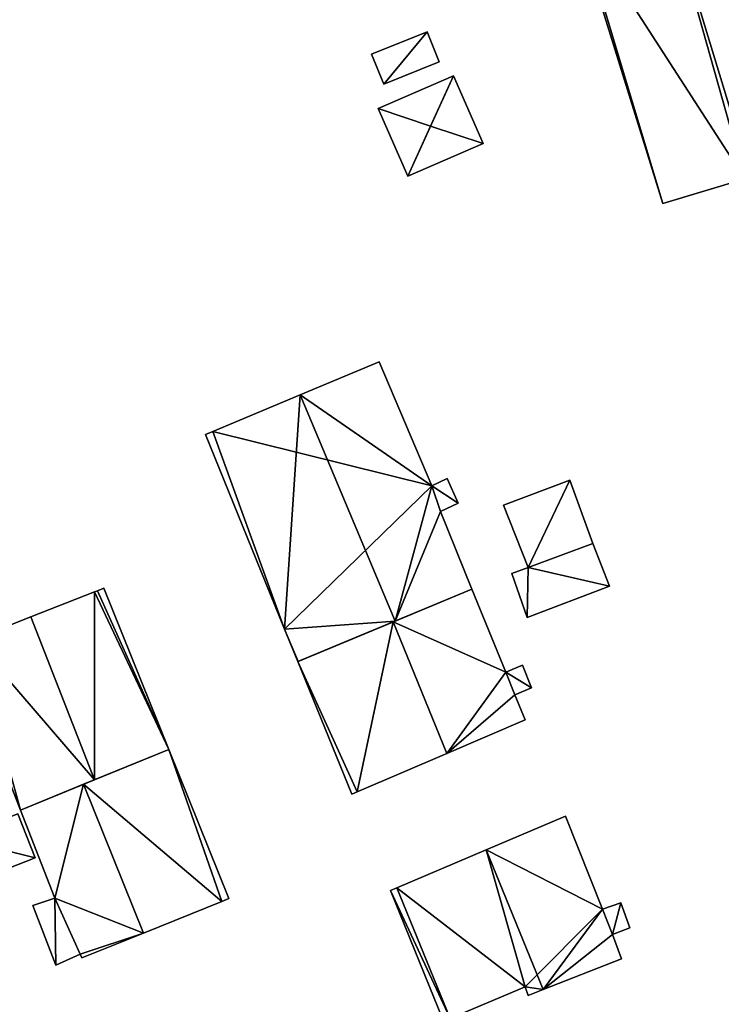
# Model space of a CAD drawing. Units: metres. Extents: x 72494 to 73118, y 348489 to 349010.
# Drawn here: x 72800 to 72849, y 348541 to 348609 of the extents above; entities that cross this region are included whole.
import ezdxf

# ---------------------------------------------------------------- set-up
doc = ezdxf.new("R2010")
doc.units = ezdxf.units.M
for name, color, linetype in [('FacadeFaces', 253, 'Continuous'), ('FloorBoundary', 4, 'Continuous'), ('FloorFaces', 253, 'Continuous'), ('OuterEaves', 4, 'Continuous'), ('RoofFaces', 24, 'Continuous'), ('RoofLines', 2, 'Continuous')]:
    doc.layers.add(name, color=color, linetype=linetype)

msp = doc.modelspace()

# ---------------------------------------------------------------- linework, layer by layer
at = {"layer": 'FacadeFaces'}
for points in [[(72850.632, 348598.403, 262.656), (72844.47, 348618.685, 259.33), (72844.47, 348618.685, 262.656), (72850.632, 348598.403, 262.656)], [(72850.632, 348598.403, 259.33), (72844.47, 348618.685, 259.33), (72850.632, 348598.403, 262.656), (72850.632, 348598.403, 259.33)], [(72838.513, 348616.051, 262.656), (72844.564, 348596.568, 259.33), (72844.564, 348596.568, 262.656), (72838.513, 348616.051, 262.656)], [(72838.513, 348616.051, 259.33), (72844.564, 348596.568, 259.33), (72838.513, 348616.051, 262.656), (72838.513, 348616.051, 259.33)], [(72828.299, 348608.422, 261.383), (72824.463, 348606.889, 259.545), (72824.463, 348606.889, 261.383), (72828.299, 348608.422, 261.383)], [(72828.299, 348608.422, 259.545), (72824.463, 348606.889, 259.545), (72828.299, 348608.422, 261.383), (72828.299, 348608.422, 259.545)], [(72829.128, 348606.348, 261.383), (72828.299, 348608.422, 259.545), (72828.299, 348608.422, 261.383), (72829.128, 348606.348, 261.383)], [(72829.128, 348606.348, 259.545), (72828.299, 348608.422, 259.545), (72829.128, 348606.348, 261.383), (72829.128, 348606.348, 259.545)], [(72824.463, 348606.889, 261.383), (72825.292, 348604.815, 259.545), (72825.292, 348604.815, 261.383), (72824.463, 348606.889, 261.383)], [(72824.463, 348606.889, 259.545), (72825.292, 348604.815, 259.545), (72824.463, 348606.889, 261.383), (72824.463, 348606.889, 259.545)], [(72825.292, 348604.815, 261.383), (72825.292, 348604.815, 259.545), (72829.128, 348606.348, 261.383), (72825.292, 348604.815, 261.383)], [(72829.128, 348606.348, 261.383), (72825.292, 348604.815, 259.545), (72829.128, 348606.348, 259.545), (72829.128, 348606.348, 261.383)], [(72830.115, 348605.394, 261.071), (72830.115, 348605.394, 259.495), (72824.914, 348603.127, 261.071), (72830.115, 348605.394, 261.071)], [(72830.115, 348605.394, 259.495), (72824.914, 348603.127, 259.495), (72824.914, 348603.127, 261.071), (72830.115, 348605.394, 259.495)], [(72832.154, 348600.717, 261.071), (72832.154, 348600.717, 259.495), (72830.115, 348605.394, 261.071), (72832.154, 348600.717, 261.071)], [(72830.115, 348605.394, 261.071), (72832.154, 348600.717, 259.495), (72830.115, 348605.394, 259.495), (72830.115, 348605.394, 261.071)], [(72824.914, 348603.127, 261.071), (72824.914, 348603.127, 259.495), (72826.953, 348598.45, 261.063), (72824.914, 348603.127, 261.071)], [(72824.914, 348603.127, 259.495), (72826.953, 348598.45, 259.495), (72826.953, 348598.45, 261.063), (72824.914, 348603.127, 259.495)], [(72826.953, 348598.45, 261.063), (72832.154, 348600.717, 259.495), (72832.154, 348600.717, 261.071), (72826.953, 348598.45, 261.063)], [(72826.953, 348598.45, 259.495), (72832.154, 348600.717, 259.495), (72826.953, 348598.45, 261.063), (72826.953, 348598.45, 259.495)], [(72844.564, 348596.568, 262.656), (72850.222, 348598.279, 259.33), (72850.222, 348598.279, 262.656), (72844.564, 348596.568, 262.656)], [(72844.564, 348596.568, 259.33), (72850.222, 348598.279, 259.33), (72844.564, 348596.568, 262.656), (72844.564, 348596.568, 259.33)], [(72824.991, 348585.653, 268.119), (72819.534, 348583.373, 259.335), (72819.534, 348583.373, 271.703), (72824.991, 348585.653, 268.119)], [(72824.991, 348585.653, 259.335), (72819.534, 348583.373, 259.335), (72824.991, 348585.653, 268.119), (72824.991, 348585.653, 259.335)], [(72828.621, 348577.09, 268.099), (72824.991, 348585.653, 259.335), (72824.991, 348585.653, 268.119), (72828.621, 348577.09, 268.099)], [(72828.621, 348577.09, 259.335), (72824.991, 348585.653, 259.335), (72828.621, 348577.09, 268.099), (72828.621, 348577.09, 259.335)], [(72819.534, 348583.373, 271.703), (72819.534, 348583.373, 259.335), (72813.498, 348580.851, 267.738), (72819.534, 348583.373, 271.703)], [(72819.534, 348583.373, 259.335), (72813.498, 348580.851, 259.335), (72813.498, 348580.851, 267.738), (72819.534, 348583.373, 259.335)], [(72813.498, 348580.851, 267.738), (72813.498, 348580.851, 259.335), (72812.999, 348580.643, 267.411), (72813.498, 348580.851, 267.738)], [(72813.498, 348580.851, 259.335), (72812.999, 348580.643, 259.335), (72812.999, 348580.643, 267.411), (72813.498, 348580.851, 259.335)], [(72812.999, 348580.643, 267.411), (72812.999, 348580.643, 259.335), (72818.455, 348567.217, 267.311), (72812.999, 348580.643, 267.411)], [(72812.999, 348580.643, 259.335), (72818.455, 348567.217, 259.335), (72818.455, 348567.217, 267.311), (72812.999, 348580.643, 259.335)], [(72829.665, 348577.601, 267.396), (72828.621, 348577.09, 259.335), (72828.621, 348577.09, 268.099), (72829.665, 348577.601, 267.396)], [(72829.665, 348577.601, 259.335), (72828.621, 348577.09, 259.335), (72829.665, 348577.601, 267.396), (72829.665, 348577.601, 259.335)], [(72830.425, 348575.894, 267.371), (72829.665, 348577.601, 259.335), (72829.665, 348577.601, 267.396), (72830.425, 348575.894, 267.371)], [(72830.425, 348575.894, 259.335), (72829.665, 348577.601, 259.335), (72830.425, 348575.894, 267.371), (72830.425, 348575.894, 259.335)], [(72838.145, 348577.48, 262.734), (72833.57, 348575.763, 259.348), (72833.57, 348575.763, 262.734), (72838.145, 348577.48, 262.734)], [(72838.145, 348577.48, 259.348), (72833.57, 348575.763, 259.348), (72838.145, 348577.48, 262.734), (72838.145, 348577.48, 259.348)], [(72839.728, 348573.11, 262.734), (72838.145, 348577.48, 259.348), (72838.145, 348577.48, 262.734), (72839.728, 348573.11, 262.734)], [(72839.728, 348573.11, 259.348), (72838.145, 348577.48, 259.348), (72839.728, 348573.11, 262.734), (72839.728, 348573.11, 259.348)], [(72829.217, 348575.326, 268.18), (72829.217, 348575.326, 259.335), (72830.425, 348575.894, 267.371), (72829.217, 348575.326, 268.18)], [(72830.425, 348575.894, 267.371), (72829.217, 348575.326, 259.335), (72830.425, 348575.894, 259.335), (72830.425, 348575.894, 267.371)], [(72833.57, 348575.763, 262.734), (72835.259, 348571.464, 259.348), (72835.259, 348571.464, 262.734), (72833.57, 348575.763, 262.734)], [(72833.57, 348575.763, 259.348), (72835.259, 348571.464, 259.348), (72833.57, 348575.763, 262.734), (72833.57, 348575.763, 259.348)], [(72831.384, 348569.974, 268.224), (72831.384, 348569.974, 259.335), (72829.217, 348575.326, 268.18), (72831.384, 348569.974, 268.224)], [(72831.384, 348569.974, 259.335), (72829.217, 348575.326, 259.335), (72829.217, 348575.326, 268.18), (72831.384, 348569.974, 259.335)], [(72835.259, 348571.464, 262.734), (72835.259, 348571.464, 259.348), (72839.728, 348573.11, 262.734), (72835.259, 348571.464, 262.734)], [(72839.728, 348573.11, 262.734), (72835.259, 348571.464, 259.348), (72839.728, 348573.11, 259.348), (72839.728, 348573.11, 262.734)], [(72839.728, 348573.11, 262.727), (72839.728, 348573.11, 259.328), (72835.259, 348571.464, 262.726), (72839.728, 348573.11, 262.727)], [(72839.728, 348573.11, 259.328), (72835.259, 348571.464, 259.328), (72835.259, 348571.464, 262.726), (72839.728, 348573.11, 259.328)], [(72840.867, 348570.182, 260.469), (72839.728, 348573.11, 259.328), (72839.728, 348573.11, 262.727), (72840.867, 348570.182, 260.469)], [(72840.867, 348570.182, 260.469), (72840.867, 348570.182, 259.328), (72839.728, 348573.11, 259.328), (72840.867, 348570.182, 260.469)], [(72835.259, 348571.464, 262.726), (72834.143, 348571.057, 259.328), (72834.143, 348571.057, 262.728), (72835.259, 348571.464, 262.726)], [(72835.259, 348571.464, 259.328), (72834.143, 348571.057, 259.328), (72835.259, 348571.464, 262.726), (72835.259, 348571.464, 259.328)], [(72834.143, 348571.057, 262.728), (72834.143, 348571.057, 259.328), (72835.207, 348568.013, 260.411), (72834.143, 348571.057, 262.728)], [(72834.143, 348571.057, 259.328), (72835.207, 348568.013, 259.328), (72835.207, 348568.013, 260.411), (72834.143, 348571.057, 259.328)], [(72805.344, 348569.778, 266.76), (72800.932, 348568.053, 259.531), (72800.932, 348568.053, 270.747), (72805.344, 348569.778, 266.76)], [(72805.344, 348569.778, 259.531), (72800.932, 348568.053, 259.531), (72805.344, 348569.778, 266.76), (72805.344, 348569.778, 259.531)], [(72805.548, 348569.858, 266.576), (72805.344, 348569.778, 259.531), (72805.344, 348569.778, 266.76), (72805.548, 348569.858, 266.576)], [(72805.548, 348569.858, 259.531), (72805.344, 348569.778, 259.531), (72805.548, 348569.858, 266.576), (72805.548, 348569.858, 259.531)], [(72805.987, 348570.03, 266.179), (72805.548, 348569.858, 259.531), (72805.548, 348569.858, 266.576), (72805.987, 348570.03, 266.179)], [(72805.987, 348570.03, 259.531), (72805.548, 348569.858, 259.531), (72805.987, 348570.03, 266.179), (72805.987, 348570.03, 259.531)], [(72810.459, 348558.917, 266.08), (72805.987, 348570.03, 259.531), (72805.987, 348570.03, 266.179), (72810.459, 348558.917, 266.08)], [(72810.459, 348558.917, 259.531), (72805.987, 348570.03, 259.531), (72810.459, 348558.917, 266.08), (72810.459, 348558.917, 259.531)], [(72831.384, 348569.974, 268.332), (72825.955, 348567.714, 259.235), (72825.955, 348567.714, 271.873), (72831.384, 348569.974, 268.332)], [(72831.384, 348569.974, 259.235), (72825.955, 348567.714, 259.235), (72831.384, 348569.974, 268.332), (72831.384, 348569.974, 259.235)], [(72826.084, 348567.767, 271.703), (72826.084, 348567.767, 259.335), (72831.384, 348569.974, 268.224), (72826.084, 348567.767, 271.703)], [(72826.084, 348567.767, 259.335), (72831.384, 348569.974, 259.335), (72831.384, 348569.974, 268.224), (72826.084, 348567.767, 259.335)], [(72833.716, 348564.235, 268.332), (72831.384, 348569.974, 259.235), (72831.384, 348569.974, 268.332), (72833.716, 348564.235, 268.332)], [(72833.716, 348564.235, 259.235), (72831.384, 348569.974, 259.235), (72833.716, 348564.235, 268.332), (72833.716, 348564.235, 259.235)], [(72835.207, 348568.013, 260.411), (72840.867, 348570.182, 259.328), (72840.867, 348570.182, 260.469), (72835.207, 348568.013, 260.411)], [(72835.207, 348568.013, 259.328), (72840.867, 348570.182, 259.328), (72835.207, 348568.013, 260.411), (72835.207, 348568.013, 259.328)], [(72800.932, 348568.053, 270.747), (72800.932, 348568.053, 259.531), (72796.981, 348566.508, 267.177), (72800.932, 348568.053, 270.747)], [(72800.932, 348568.053, 259.531), (72796.981, 348566.508, 259.531), (72796.981, 348566.508, 267.177), (72800.932, 348568.053, 259.531)], [(72825.955, 348567.714, 271.873), (72825.955, 348567.714, 259.235), (72819.368, 348564.971, 267.576), (72825.955, 348567.714, 271.873)], [(72825.955, 348567.714, 259.235), (72819.368, 348564.971, 259.235), (72819.368, 348564.971, 267.576), (72825.955, 348567.714, 259.235)], [(72819.394, 348564.982, 267.311), (72826.084, 348567.767, 259.335), (72826.084, 348567.767, 271.703), (72819.394, 348564.982, 267.311)], [(72819.394, 348564.982, 259.335), (72826.084, 348567.767, 259.335), (72819.394, 348564.982, 267.311), (72819.394, 348564.982, 259.335)], [(72818.455, 348567.217, 267.311), (72818.455, 348567.217, 259.335), (72819.368, 348564.971, 267.294), (72818.455, 348567.217, 267.311)], [(72818.455, 348567.217, 259.335), (72819.368, 348564.971, 259.335), (72819.368, 348564.971, 267.294), (72818.455, 348567.217, 259.335)], [(72795.808, 348566.028, 266.11), (72795.808, 348566.028, 259.531), (72800.224, 348554.735, 266.11), (72795.808, 348566.028, 266.11)], [(72795.808, 348566.028, 259.531), (72800.224, 348554.735, 259.531), (72800.224, 348554.735, 266.11), (72795.808, 348566.028, 259.531)], [(72819.368, 348564.971, 267.294), (72819.394, 348564.982, 259.335), (72819.394, 348564.982, 267.311), (72819.368, 348564.971, 267.294)], [(72819.368, 348564.971, 259.335), (72819.394, 348564.982, 259.335), (72819.368, 348564.971, 267.294), (72819.368, 348564.971, 259.335)], [(72819.368, 348564.971, 267.576), (72819.368, 348564.971, 259.235), (72823.086, 348555.82, 267.576), (72819.368, 348564.971, 267.576)], [(72823.086, 348555.82, 267.576), (72819.368, 348564.971, 259.235), (72823.086, 348555.82, 259.235), (72823.086, 348555.82, 267.576)], [(72834.867, 348564.722, 267.579), (72833.716, 348564.235, 259.235), (72833.716, 348564.235, 268.332), (72834.867, 348564.722, 267.579)], [(72834.867, 348564.722, 259.235), (72833.716, 348564.235, 259.235), (72834.867, 348564.722, 267.579), (72834.867, 348564.722, 259.235)], [(72835.501, 348563.175, 267.576), (72834.867, 348564.722, 259.235), (72834.867, 348564.722, 267.579), (72835.501, 348563.175, 267.576)], [(72835.501, 348563.175, 259.235), (72834.867, 348564.722, 259.235), (72835.501, 348563.175, 267.576), (72835.501, 348563.175, 259.235)], [(72834.355, 348562.677, 268.328), (72834.355, 348562.677, 259.235), (72835.501, 348563.175, 267.576), (72834.355, 348562.677, 268.328)], [(72834.355, 348562.677, 259.235), (72835.501, 348563.175, 259.235), (72835.501, 348563.175, 267.576), (72834.355, 348562.677, 259.235)], [(72835.053, 348560.951, 268.33), (72835.053, 348560.951, 259.235), (72834.355, 348562.677, 268.328), (72835.053, 348560.951, 268.33)], [(72835.053, 348560.951, 259.235), (72834.355, 348562.677, 259.235), (72834.355, 348562.677, 268.328), (72835.053, 348560.951, 259.235)], [(72829.645, 348558.632, 271.873), (72829.645, 348558.632, 259.235), (72835.053, 348560.951, 268.33), (72829.645, 348558.632, 271.873)], [(72829.645, 348558.632, 259.235), (72835.053, 348560.951, 259.235), (72835.053, 348560.951, 268.33), (72829.645, 348558.632, 259.235)], [(72810.459, 348558.917, 266.906), (72804.582, 348556.516, 259.352), (72804.582, 348556.516, 270.45), (72810.459, 348558.917, 266.906)], [(72810.459, 348558.917, 259.352), (72804.582, 348556.516, 259.352), (72810.459, 348558.917, 266.906), (72810.459, 348558.917, 259.352)], [(72805.325, 348556.819, 270.747), (72805.325, 348556.819, 259.531), (72810.459, 348558.917, 266.08), (72805.325, 348556.819, 270.747)], [(72805.325, 348556.819, 259.531), (72810.459, 348558.917, 259.531), (72810.459, 348558.917, 266.08), (72805.325, 348556.819, 259.531)], [(72814.601, 348548.623, 266.906), (72810.459, 348558.917, 259.352), (72810.459, 348558.917, 266.906), (72814.601, 348548.623, 266.906)], [(72814.601, 348548.623, 259.352), (72810.459, 348558.917, 259.352), (72814.601, 348548.623, 266.906), (72814.601, 348548.623, 259.352)], [(72823.462, 348555.981, 267.822), (72829.645, 348558.632, 259.235), (72829.645, 348558.632, 271.873), (72823.462, 348555.981, 267.822)], [(72823.462, 348555.981, 259.235), (72829.645, 348558.632, 259.235), (72823.462, 348555.981, 267.822), (72823.462, 348555.981, 259.235)], [(72800.224, 348554.735, 266.11), (72805.325, 348556.819, 259.531), (72805.325, 348556.819, 270.747), (72800.224, 348554.735, 266.11)], [(72800.224, 348554.735, 259.531), (72805.325, 348556.819, 259.531), (72800.224, 348554.735, 266.11), (72800.224, 348554.735, 259.531)], [(72804.582, 348556.516, 270.45), (72804.582, 348556.516, 259.352), (72800.224, 348554.735, 267.823), (72804.582, 348556.516, 270.45)], [(72804.582, 348556.516, 259.352), (72800.224, 348554.735, 259.352), (72800.224, 348554.735, 267.823), (72804.582, 348556.516, 259.352)], [(72823.086, 348555.82, 267.576), (72823.462, 348555.981, 259.235), (72823.462, 348555.981, 267.822), (72823.086, 348555.82, 267.576)], [(72823.086, 348555.82, 259.235), (72823.462, 348555.981, 259.235), (72823.086, 348555.82, 267.576), (72823.086, 348555.82, 259.235)], [(72800.224, 348554.735, 267.823), (72800.224, 348554.735, 259.352), (72802.606, 348548.645, 267.787), (72800.224, 348554.735, 267.823)], [(72800.224, 348554.735, 259.352), (72802.606, 348548.645, 259.352), (72802.606, 348548.645, 267.787), (72800.224, 348554.735, 259.352)], [(72801.235, 348551.442, 264.265), (72801.235, 348551.442, 259.383), (72800.051, 348554.476, 261.116), (72801.235, 348551.442, 264.265)], [(72800.051, 348554.476, 261.116), (72801.235, 348551.442, 259.383), (72800.051, 348554.476, 259.383), (72800.051, 348554.476, 261.116)], [(72837.851, 348554.314, 267.667), (72832.375, 348551.992, 259.083), (72832.375, 348551.992, 271.524), (72837.851, 348554.314, 267.667)], [(72837.851, 348554.314, 259.083), (72832.375, 348551.992, 259.083), (72837.851, 348554.314, 267.667), (72837.851, 348554.314, 259.083)], [(72840.406, 348547.899, 267.702), (72840.406, 348547.899, 259.083), (72837.851, 348554.314, 267.667), (72840.406, 348547.899, 267.702)], [(72840.406, 348547.899, 259.083), (72837.851, 348554.314, 259.083), (72837.851, 348554.314, 267.667), (72840.406, 348547.899, 259.083)], [(72832.375, 348551.992, 271.524), (72832.375, 348551.992, 259.083), (72826.206, 348549.376, 267.179), (72832.375, 348551.992, 271.524)], [(72832.375, 348551.992, 259.083), (72826.206, 348549.376, 259.083), (72826.206, 348549.376, 267.179), (72832.375, 348551.992, 259.083)], [(72796.946, 348549.768, 264.265), (72801.235, 348551.442, 259.383), (72801.235, 348551.442, 264.265), (72796.946, 348549.768, 264.265)], [(72796.946, 348549.768, 259.383), (72801.235, 348551.442, 259.383), (72796.946, 348549.768, 264.265), (72796.946, 348549.768, 259.383)], [(72826.206, 348549.376, 267.179), (72826.206, 348549.376, 259.083), (72825.754, 348549.184, 266.86), (72826.206, 348549.376, 267.179)], [(72825.754, 348549.184, 266.86), (72826.206, 348549.376, 259.083), (72825.754, 348549.184, 259.083), (72825.754, 348549.184, 266.86)], [(72825.754, 348549.184, 266.86), (72829.431, 348540.161, 259.083), (72829.431, 348540.161, 266.86), (72825.754, 348549.184, 266.86)], [(72825.754, 348549.184, 259.083), (72829.431, 348540.161, 259.083), (72825.754, 348549.184, 266.86), (72825.754, 348549.184, 259.083)], [(72802.606, 348548.645, 267.787), (72802.606, 348548.645, 259.352), (72801.079, 348548.156, 266.895), (72802.606, 348548.645, 267.787)], [(72801.079, 348548.156, 266.895), (72802.606, 348548.645, 259.352), (72801.079, 348548.156, 259.352), (72801.079, 348548.156, 266.895)], [(72814.126, 348548.431, 267.192), (72814.126, 348548.431, 259.352), (72814.601, 348548.623, 266.906), (72814.126, 348548.431, 267.192)], [(72814.126, 348548.431, 259.352), (72814.601, 348548.623, 259.352), (72814.601, 348548.623, 266.906), (72814.126, 348548.431, 259.352)], [(72801.079, 348548.156, 266.895), (72801.079, 348548.156, 259.352), (72802.657, 348544.042, 266.855), (72801.079, 348548.156, 266.895)], [(72801.079, 348548.156, 259.352), (72802.657, 348544.042, 259.352), (72802.657, 348544.042, 266.855), (72801.079, 348548.156, 259.352)], [(72808.713, 348546.247, 270.45), (72808.713, 348546.247, 259.352), (72814.126, 348548.431, 267.192), (72808.713, 348546.247, 270.45)], [(72808.713, 348546.247, 259.352), (72814.126, 348548.431, 259.352), (72814.126, 348548.431, 267.192), (72808.713, 348546.247, 259.352)], [(72841.651, 348548.326, 266.85), (72840.406, 348547.899, 259.083), (72840.406, 348547.899, 267.702), (72841.651, 348548.326, 266.85)], [(72841.651, 348548.326, 259.083), (72840.406, 348547.899, 259.083), (72841.651, 348548.326, 266.85), (72841.651, 348548.326, 259.083)], [(72842.282, 348546.617, 266.889), (72842.282, 348546.617, 259.083), (72841.651, 348548.326, 266.85), (72842.282, 348546.617, 266.889)], [(72842.282, 348546.617, 259.083), (72841.651, 348548.326, 259.083), (72841.651, 348548.326, 266.85), (72842.282, 348546.617, 259.083)], [(72841.093, 348546.145, 267.719), (72841.093, 348546.145, 259.083), (72842.282, 348546.617, 266.889), (72841.093, 348546.145, 267.719)], [(72841.093, 348546.145, 259.083), (72842.282, 348546.617, 259.083), (72842.282, 348546.617, 266.889), (72841.093, 348546.145, 259.083)], [(72804.455, 348544.528, 267.887), (72808.713, 348546.247, 259.352), (72808.713, 348546.247, 270.45), (72804.455, 348544.528, 267.887)], [(72804.455, 348544.528, 259.352), (72808.713, 348546.247, 259.352), (72804.455, 348544.528, 267.887), (72804.455, 348544.528, 259.352)], [(72841.704, 348544.466, 267.763), (72841.704, 348544.466, 259.083), (72841.093, 348546.145, 267.719), (72841.704, 348544.466, 267.763)], [(72841.704, 348544.466, 259.083), (72841.093, 348546.145, 259.083), (72841.093, 348546.145, 267.719), (72841.704, 348544.466, 259.083)], [(72802.657, 348544.042, 266.855), (72804.341, 348544.783, 259.352), (72804.341, 348544.783, 267.881), (72802.657, 348544.042, 266.855)], [(72802.657, 348544.042, 259.352), (72804.341, 348544.783, 259.352), (72802.657, 348544.042, 266.855), (72802.657, 348544.042, 259.352)], [(72804.341, 348544.783, 267.881), (72804.455, 348544.528, 259.352), (72804.455, 348544.528, 267.887), (72804.341, 348544.783, 267.881)], [(72804.341, 348544.783, 259.352), (72804.455, 348544.528, 259.352), (72804.341, 348544.783, 267.881), (72804.341, 348544.783, 259.352)], [(72836.307, 348542.342, 271.524), (72836.307, 348542.342, 259.083), (72841.704, 348544.466, 267.763), (72836.307, 348542.342, 271.524)], [(72836.307, 348542.342, 259.083), (72841.704, 348544.466, 259.083), (72841.704, 348544.466, 267.763), (72836.307, 348542.342, 259.083)], [(72829.874, 348540.348, 267.172), (72835.048, 348542.536, 259.083), (72835.048, 348542.536, 270.816), (72829.874, 348540.348, 267.172)], [(72829.874, 348540.348, 259.083), (72835.048, 348542.536, 259.083), (72829.874, 348540.348, 267.172), (72829.874, 348540.348, 259.083)], [(72835.048, 348542.536, 270.816), (72835.048, 348542.536, 259.083), (72835.267, 348541.932, 270.799), (72835.048, 348542.536, 270.816)], [(72835.048, 348542.536, 259.083), (72835.267, 348541.932, 259.083), (72835.267, 348541.932, 270.799), (72835.048, 348542.536, 259.083)], [(72835.267, 348541.932, 270.799), (72836.307, 348542.342, 259.083), (72836.307, 348542.342, 271.524), (72835.267, 348541.932, 270.799)], [(72835.267, 348541.932, 259.083), (72836.307, 348542.342, 259.083), (72835.267, 348541.932, 270.799), (72835.267, 348541.932, 259.083)]]:
    msp.add_3dface(points, dxfattribs=at)
at = {"layer": 'FloorBoundary'}
for points in [[(72850.632, 348598.403, 259.33), (72844.47, 348618.685, 259.33), (72838.518, 348616.543, 259.33), (72838.699, 348616.131, 259.33), (72838.513, 348616.051, 259.33), (72844.564, 348596.568, 259.33), (72850.222, 348598.279, 259.33), (72850.632, 348598.403, 259.33)], [(72829.128, 348606.348, 259.545), (72828.299, 348608.422, 259.545), (72824.463, 348606.889, 259.545), (72825.292, 348604.815, 259.545), (72829.128, 348606.348, 259.545)], [(72830.115, 348605.394, 259.495), (72824.914, 348603.127, 259.495), (72826.953, 348598.45, 259.495), (72832.154, 348600.717, 259.495), (72830.115, 348605.394, 259.495)], [(72830.425, 348575.894, 259.335), (72829.665, 348577.601, 259.335), (72828.621, 348577.09, 259.335), (72824.991, 348585.653, 259.335), (72819.534, 348583.373, 259.335), (72813.498, 348580.851, 259.335), (72812.999, 348580.643, 259.335), (72818.455, 348567.217, 259.335), (72819.368, 348564.971, 259.335), (72819.394, 348564.982, 259.335), (72826.084, 348567.767, 259.335), (72831.384, 348569.974, 259.335), (72829.217, 348575.326, 259.335), (72830.425, 348575.894, 259.335)], [(72839.728, 348573.11, 259.348), (72838.145, 348577.48, 259.348), (72833.57, 348575.763, 259.348), (72835.259, 348571.464, 259.348), (72839.728, 348573.11, 259.348)], [(72839.728, 348573.11, 259.328), (72835.259, 348571.464, 259.328), (72834.143, 348571.057, 259.328), (72835.207, 348568.013, 259.328), (72840.867, 348570.182, 259.328), (72839.728, 348573.11, 259.328)], [(72795.801, 348566.046, 259.531), (72795.808, 348566.028, 259.531), (72800.224, 348554.735, 259.531), (72805.325, 348556.819, 259.531), (72810.459, 348558.917, 259.531), (72805.987, 348570.03, 259.531), (72805.548, 348569.858, 259.531), (72805.344, 348569.778, 259.531), (72800.932, 348568.053, 259.531), (72796.981, 348566.508, 259.531), (72795.801, 348566.046, 259.531)], [(72823.086, 348555.82, 259.235), (72823.462, 348555.981, 259.235), (72829.645, 348558.632, 259.235), (72835.053, 348560.951, 259.235), (72834.355, 348562.677, 259.235), (72835.501, 348563.175, 259.235), (72834.867, 348564.722, 259.235), (72833.716, 348564.235, 259.235), (72831.384, 348569.974, 259.235), (72825.955, 348567.714, 259.235), (72819.368, 348564.971, 259.235), (72823.086, 348555.82, 259.235)], [(72801.079, 348548.156, 259.352), (72802.657, 348544.042, 259.352), (72804.341, 348544.783, 259.352), (72804.455, 348544.528, 259.352), (72808.713, 348546.247, 259.352), (72814.126, 348548.431, 259.352), (72814.601, 348548.623, 259.352), (72810.459, 348558.917, 259.352), (72804.582, 348556.516, 259.352), (72800.224, 348554.735, 259.352), (72802.606, 348548.645, 259.352), (72801.079, 348548.156, 259.352)], [(72800.051, 348554.476, 259.383), (72795.762, 348552.802, 259.383), (72796.946, 348549.768, 259.383), (72801.235, 348551.442, 259.383), (72800.051, 348554.476, 259.383)], [(72825.754, 348549.184, 259.083), (72829.431, 348540.161, 259.083), (72829.874, 348540.348, 259.083), (72835.048, 348542.536, 259.083), (72835.267, 348541.932, 259.083), (72836.307, 348542.342, 259.083), (72841.704, 348544.466, 259.083), (72841.093, 348546.145, 259.083), (72842.282, 348546.617, 259.083), (72841.651, 348548.326, 259.083), (72840.406, 348547.899, 259.083), (72837.851, 348554.314, 259.083), (72832.375, 348551.992, 259.083), (72826.206, 348549.376, 259.083), (72825.754, 348549.184, 259.083)]]:
    msp.add_polyline3d(points, dxfattribs=at)
at = {"layer": 'FloorFaces'}
for points in [[(72844.47, 348618.685, 259.33), (72850.222, 348598.279, 259.33), (72838.699, 348616.131, 259.33), (72844.47, 348618.685, 259.33)], [(72850.632, 348598.403, 259.33), (72850.222, 348598.279, 259.33), (72844.47, 348618.685, 259.33), (72850.632, 348598.403, 259.33)], [(72838.699, 348616.131, 259.33), (72844.564, 348596.568, 259.33), (72838.513, 348616.051, 259.33), (72838.699, 348616.131, 259.33)], [(72838.699, 348616.131, 259.33), (72850.222, 348598.279, 259.33), (72844.564, 348596.568, 259.33), (72838.699, 348616.131, 259.33)], [(72828.299, 348608.422, 259.545), (72825.292, 348604.815, 259.545), (72824.463, 348606.889, 259.545), (72828.299, 348608.422, 259.545)], [(72829.128, 348606.348, 259.545), (72825.292, 348604.815, 259.545), (72828.299, 348608.422, 259.545), (72829.128, 348606.348, 259.545)], [(72830.115, 348605.394, 259.495), (72826.953, 348598.45, 259.495), (72824.914, 348603.127, 259.495), (72830.115, 348605.394, 259.495)], [(72830.115, 348605.394, 259.495), (72832.154, 348600.717, 259.495), (72826.953, 348598.45, 259.495), (72830.115, 348605.394, 259.495)], [(72828.621, 348577.09, 259.335), (72819.534, 348583.373, 259.335), (72824.991, 348585.653, 259.335), (72828.621, 348577.09, 259.335)], [(72828.621, 348577.09, 259.335), (72813.498, 348580.851, 259.335), (72819.534, 348583.373, 259.335), (72828.621, 348577.09, 259.335)], [(72813.498, 348580.851, 259.335), (72818.455, 348567.217, 259.335), (72812.999, 348580.643, 259.335), (72813.498, 348580.851, 259.335)], [(72828.621, 348577.09, 259.335), (72818.455, 348567.217, 259.335), (72813.498, 348580.851, 259.335), (72828.621, 348577.09, 259.335)], [(72828.621, 348577.09, 259.335), (72826.084, 348567.767, 259.335), (72818.455, 348567.217, 259.335), (72828.621, 348577.09, 259.335)], [(72828.621, 348577.09, 259.335), (72829.217, 348575.326, 259.335), (72826.084, 348567.767, 259.335), (72828.621, 348577.09, 259.335)], [(72830.425, 348575.894, 259.335), (72828.621, 348577.09, 259.335), (72829.665, 348577.601, 259.335), (72830.425, 348575.894, 259.335)], [(72830.425, 348575.894, 259.335), (72829.217, 348575.326, 259.335), (72828.621, 348577.09, 259.335), (72830.425, 348575.894, 259.335)], [(72838.145, 348577.48, 259.348), (72835.259, 348571.464, 259.348), (72833.57, 348575.763, 259.348), (72838.145, 348577.48, 259.348)], [(72839.728, 348573.11, 259.348), (72835.259, 348571.464, 259.348), (72838.145, 348577.48, 259.348), (72839.728, 348573.11, 259.348)], [(72826.084, 348567.767, 259.335), (72829.217, 348575.326, 259.335), (72831.384, 348569.974, 259.335), (72826.084, 348567.767, 259.335)], [(72839.728, 348573.11, 259.328), (72840.867, 348570.182, 259.328), (72835.259, 348571.464, 259.328), (72839.728, 348573.11, 259.328)], [(72835.259, 348571.464, 259.328), (72835.207, 348568.013, 259.328), (72834.143, 348571.057, 259.328), (72835.259, 348571.464, 259.328)], [(72835.259, 348571.464, 259.328), (72840.867, 348570.182, 259.328), (72835.207, 348568.013, 259.328), (72835.259, 348571.464, 259.328)], [(72805.325, 348556.819, 259.531), (72800.932, 348568.053, 259.531), (72805.344, 348569.778, 259.531), (72805.325, 348556.819, 259.531)], [(72805.325, 348556.819, 259.531), (72805.344, 348569.778, 259.531), (72810.459, 348558.917, 259.531), (72805.325, 348556.819, 259.531)], [(72810.459, 348558.917, 259.531), (72805.344, 348569.778, 259.531), (72805.548, 348569.858, 259.531), (72810.459, 348558.917, 259.531)], [(72810.459, 348558.917, 259.531), (72805.548, 348569.858, 259.531), (72805.987, 348570.03, 259.531), (72810.459, 348558.917, 259.531)], [(72833.716, 348564.235, 259.235), (72825.955, 348567.714, 259.235), (72831.384, 348569.974, 259.235), (72833.716, 348564.235, 259.235)], [(72805.325, 348556.819, 259.531), (72796.981, 348566.508, 259.531), (72800.932, 348568.053, 259.531), (72805.325, 348556.819, 259.531)], [(72818.455, 348567.217, 259.335), (72826.084, 348567.767, 259.335), (72819.394, 348564.982, 259.335), (72818.455, 348567.217, 259.335)], [(72823.462, 348555.981, 259.235), (72819.368, 348564.971, 259.235), (72825.955, 348567.714, 259.235), (72823.462, 348555.981, 259.235)], [(72823.462, 348555.981, 259.235), (72825.955, 348567.714, 259.235), (72829.645, 348558.632, 259.235), (72823.462, 348555.981, 259.235)], [(72829.645, 348558.632, 259.235), (72825.955, 348567.714, 259.235), (72833.716, 348564.235, 259.235), (72829.645, 348558.632, 259.235)], [(72818.455, 348567.217, 259.335), (72819.394, 348564.982, 259.335), (72819.368, 348564.971, 259.335), (72818.455, 348567.217, 259.335)], [(72795.808, 348566.028, 259.531), (72796.981, 348566.508, 259.531), (72800.224, 348554.735, 259.531), (72795.808, 348566.028, 259.531)], [(72800.224, 348554.735, 259.531), (72796.981, 348566.508, 259.531), (72805.325, 348556.819, 259.531), (72800.224, 348554.735, 259.531)], [(72823.086, 348555.82, 259.235), (72819.368, 348564.971, 259.235), (72823.462, 348555.981, 259.235), (72823.086, 348555.82, 259.235)], [(72829.645, 348558.632, 259.235), (72833.716, 348564.235, 259.235), (72834.355, 348562.677, 259.235), (72829.645, 348558.632, 259.235)], [(72835.501, 348563.175, 259.235), (72833.716, 348564.235, 259.235), (72834.867, 348564.722, 259.235), (72835.501, 348563.175, 259.235)], [(72834.355, 348562.677, 259.235), (72833.716, 348564.235, 259.235), (72835.501, 348563.175, 259.235), (72834.355, 348562.677, 259.235)], [(72829.645, 348558.632, 259.235), (72834.355, 348562.677, 259.235), (72835.053, 348560.951, 259.235), (72829.645, 348558.632, 259.235)], [(72814.126, 348548.431, 259.352), (72804.582, 348556.516, 259.352), (72810.459, 348558.917, 259.352), (72814.126, 348548.431, 259.352)], [(72814.126, 348548.431, 259.352), (72810.459, 348558.917, 259.352), (72814.601, 348548.623, 259.352), (72814.126, 348548.431, 259.352)], [(72804.582, 348556.516, 259.352), (72802.606, 348548.645, 259.352), (72800.224, 348554.735, 259.352), (72804.582, 348556.516, 259.352)], [(72808.713, 348546.247, 259.352), (72802.606, 348548.645, 259.352), (72804.582, 348556.516, 259.352), (72808.713, 348546.247, 259.352)], [(72808.713, 348546.247, 259.352), (72804.582, 348556.516, 259.352), (72814.126, 348548.431, 259.352), (72808.713, 348546.247, 259.352)], [(72800.051, 348554.476, 259.383), (72801.235, 348551.442, 259.383), (72795.762, 348552.802, 259.383), (72800.051, 348554.476, 259.383)], [(72840.406, 348547.899, 259.083), (72832.375, 348551.992, 259.083), (72837.851, 348554.314, 259.083), (72840.406, 348547.899, 259.083)], [(72795.762, 348552.802, 259.383), (72801.235, 348551.442, 259.383), (72796.946, 348549.768, 259.383), (72795.762, 348552.802, 259.383)], [(72835.048, 348542.536, 259.083), (72826.206, 348549.376, 259.083), (72832.375, 348551.992, 259.083), (72835.048, 348542.536, 259.083)], [(72835.048, 348542.536, 259.083), (72832.375, 348551.992, 259.083), (72840.406, 348547.899, 259.083), (72835.048, 348542.536, 259.083)], [(72825.754, 348549.184, 259.083), (72826.206, 348549.376, 259.083), (72829.874, 348540.348, 259.083), (72825.754, 348549.184, 259.083)], [(72825.754, 348549.184, 259.083), (72829.874, 348540.348, 259.083), (72829.431, 348540.161, 259.083), (72825.754, 348549.184, 259.083)], [(72829.874, 348540.348, 259.083), (72826.206, 348549.376, 259.083), (72835.048, 348542.536, 259.083), (72829.874, 348540.348, 259.083)], [(72801.079, 348548.156, 259.352), (72802.606, 348548.645, 259.352), (72802.657, 348544.042, 259.352), (72801.079, 348548.156, 259.352)], [(72802.657, 348544.042, 259.352), (72802.606, 348548.645, 259.352), (72804.341, 348544.783, 259.352), (72802.657, 348544.042, 259.352)], [(72804.341, 348544.783, 259.352), (72802.606, 348548.645, 259.352), (72808.713, 348546.247, 259.352), (72804.341, 348544.783, 259.352)], [(72835.048, 348542.536, 259.083), (72840.406, 348547.899, 259.083), (72836.307, 348542.342, 259.083), (72835.048, 348542.536, 259.083)], [(72836.307, 348542.342, 259.083), (72840.406, 348547.899, 259.083), (72841.093, 348546.145, 259.083), (72836.307, 348542.342, 259.083)], [(72841.093, 348546.145, 259.083), (72840.406, 348547.899, 259.083), (72841.651, 348548.326, 259.083), (72841.093, 348546.145, 259.083)], [(72841.093, 348546.145, 259.083), (72841.651, 348548.326, 259.083), (72842.282, 348546.617, 259.083), (72841.093, 348546.145, 259.083)], [(72804.341, 348544.783, 259.352), (72808.713, 348546.247, 259.352), (72804.455, 348544.528, 259.352), (72804.341, 348544.783, 259.352)], [(72836.307, 348542.342, 259.083), (72841.093, 348546.145, 259.083), (72841.704, 348544.466, 259.083), (72836.307, 348542.342, 259.083)], [(72835.048, 348542.536, 259.083), (72836.307, 348542.342, 259.083), (72835.267, 348541.932, 259.083), (72835.048, 348542.536, 259.083)]]:
    msp.add_3dface(points, dxfattribs=at)
at = {"layer": 'OuterEaves'}
for points in [[(72850.632, 348598.403, 262.656), (72844.47, 348618.685, 262.656), (72838.518, 348616.543, 262.656), (72838.699, 348616.131, 262.656), (72838.513, 348616.051, 262.656), (72844.564, 348596.568, 262.656), (72850.222, 348598.279, 262.656), (72850.632, 348598.403, 262.656)], [(72829.128, 348606.348, 261.383), (72828.299, 348608.422, 261.383), (72824.463, 348606.889, 261.383), (72825.292, 348604.815, 261.383), (72829.128, 348606.348, 261.383)], [(72832.154, 348600.717, 261.071), (72830.115, 348605.394, 261.071), (72824.914, 348603.127, 261.071), (72826.953, 348598.45, 261.063), (72832.154, 348600.717, 261.071)], [(72831.384, 348569.974, 268.224), (72829.217, 348575.326, 268.18), (72830.425, 348575.894, 267.371), (72829.665, 348577.601, 267.396), (72828.621, 348577.09, 268.099), (72824.991, 348585.653, 268.119), (72819.534, 348583.373, 271.703), (72813.498, 348580.851, 267.738), (72812.999, 348580.643, 267.411), (72818.455, 348567.217, 267.311), (72819.368, 348564.971, 267.294), (72819.394, 348564.982, 267.311), (72826.084, 348567.767, 271.703), (72831.384, 348569.974, 268.224)], [(72839.728, 348573.11, 262.734), (72838.145, 348577.48, 262.734), (72833.57, 348575.763, 262.734), (72835.259, 348571.464, 262.734), (72839.728, 348573.11, 262.734)], [(72839.728, 348573.11, 262.727), (72835.259, 348571.464, 262.726), (72834.143, 348571.057, 262.728), (72835.207, 348568.013, 260.411), (72840.867, 348570.182, 260.469), (72839.728, 348573.11, 262.727)], [(72805.987, 348570.03, 266.179), (72805.548, 348569.858, 266.576), (72805.344, 348569.778, 266.76), (72800.932, 348568.053, 270.747), (72796.981, 348566.508, 267.177), (72795.801, 348566.046, 266.11), (72795.808, 348566.028, 266.11), (72800.224, 348554.735, 266.11), (72805.325, 348556.819, 270.747), (72810.459, 348558.917, 266.08), (72805.987, 348570.03, 266.179)], [(72829.645, 348558.632, 271.873), (72835.053, 348560.951, 268.33), (72834.355, 348562.677, 268.328), (72835.501, 348563.175, 267.576), (72834.867, 348564.722, 267.579), (72833.716, 348564.235, 268.332), (72831.384, 348569.974, 268.332), (72825.955, 348567.714, 271.873), (72819.368, 348564.971, 267.576), (72823.086, 348555.82, 267.576), (72823.462, 348555.981, 267.822), (72829.645, 348558.632, 271.873)], [(72801.079, 348548.156, 266.895), (72802.657, 348544.042, 266.855), (72804.341, 348544.783, 267.881), (72804.455, 348544.528, 267.887), (72808.713, 348546.247, 270.45), (72814.126, 348548.431, 267.192), (72814.601, 348548.623, 266.906), (72810.459, 348558.917, 266.906), (72804.582, 348556.516, 270.45), (72800.224, 348554.735, 267.823), (72802.606, 348548.645, 267.787), (72801.079, 348548.156, 266.895)], [(72801.235, 348551.442, 264.265), (72800.051, 348554.476, 261.116), (72795.762, 348552.802, 261.116), (72796.946, 348549.768, 264.265), (72801.235, 348551.442, 264.265)], [(72842.282, 348546.617, 266.889), (72841.651, 348548.326, 266.85), (72840.406, 348547.899, 267.702), (72837.851, 348554.314, 267.667), (72832.375, 348551.992, 271.524), (72826.206, 348549.376, 267.179), (72825.754, 348549.184, 266.86), (72829.431, 348540.161, 266.86), (72829.874, 348540.348, 267.172), (72835.048, 348542.536, 270.816), (72835.267, 348541.932, 270.799), (72836.307, 348542.342, 271.524), (72841.704, 348544.466, 267.763), (72841.093, 348546.145, 267.719), (72842.282, 348546.617, 266.889)]]:
    msp.add_polyline3d(points, dxfattribs=at)
at = {"layer": 'RoofFaces'}
for points in [[(72838.699, 348616.131, 262.656), (72850.222, 348598.279, 262.656), (72844.47, 348618.685, 262.656), (72838.699, 348616.131, 262.656)], [(72844.47, 348618.685, 262.656), (72850.222, 348598.279, 262.656), (72850.632, 348598.403, 262.656), (72844.47, 348618.685, 262.656)], [(72838.513, 348616.051, 262.656), (72844.564, 348596.568, 262.656), (72838.699, 348616.131, 262.656), (72838.513, 348616.051, 262.656)], [(72844.564, 348596.568, 262.656), (72850.222, 348598.279, 262.656), (72838.699, 348616.131, 262.656), (72844.564, 348596.568, 262.656)], [(72824.463, 348606.889, 261.383), (72825.292, 348604.815, 261.383), (72828.299, 348608.422, 261.383), (72824.463, 348606.889, 261.383)], [(72828.299, 348608.422, 261.383), (72825.292, 348604.815, 261.383), (72829.128, 348606.348, 261.383), (72828.299, 348608.422, 261.383)], [(72824.914, 348603.127, 261.071), (72828.534, 348601.922, 262.995), (72830.115, 348605.394, 261.071), (72824.914, 348603.127, 261.071)], [(72830.115, 348605.394, 261.071), (72828.534, 348601.922, 262.995), (72832.154, 348600.717, 261.071), (72830.115, 348605.394, 261.071)], [(72826.953, 348598.45, 261.063), (72828.534, 348601.922, 262.995), (72824.914, 348603.127, 261.071), (72826.953, 348598.45, 261.063)], [(72832.154, 348600.717, 261.071), (72828.534, 348601.922, 262.995), (72826.953, 348598.45, 261.063), (72832.154, 348600.717, 261.071)], [(72824.991, 348585.653, 268.119), (72819.534, 348583.373, 271.703), (72828.621, 348577.09, 268.099), (72824.991, 348585.653, 268.119)], [(72813.498, 348580.851, 267.738), (72818.455, 348567.217, 267.311), (72819.534, 348583.373, 271.703), (72813.498, 348580.851, 267.738)], [(72818.455, 348567.217, 267.311), (72826.084, 348567.767, 271.703), (72819.534, 348583.373, 271.703), (72818.455, 348567.217, 267.311)], [(72819.534, 348583.373, 271.703), (72826.084, 348567.767, 271.703), (72828.621, 348577.09, 268.099), (72819.534, 348583.373, 271.703)], [(72812.999, 348580.643, 267.411), (72818.455, 348567.217, 267.311), (72813.498, 348580.851, 267.738), (72812.999, 348580.643, 267.411)], [(72828.621, 348577.09, 268.099), (72826.084, 348567.767, 271.703), (72829.217, 348575.326, 268.18), (72828.621, 348577.09, 268.099)], [(72829.665, 348577.601, 267.396), (72828.621, 348577.09, 268.099), (72830.425, 348575.894, 267.371), (72829.665, 348577.601, 267.396)], [(72830.425, 348575.894, 267.371), (72828.621, 348577.09, 268.099), (72829.217, 348575.326, 268.18), (72830.425, 348575.894, 267.371)], [(72833.57, 348575.763, 262.734), (72835.259, 348571.464, 262.734), (72838.145, 348577.48, 262.734), (72833.57, 348575.763, 262.734)], [(72838.145, 348577.48, 262.734), (72835.259, 348571.464, 262.734), (72839.728, 348573.11, 262.734), (72838.145, 348577.48, 262.734)], [(72829.217, 348575.326, 268.18), (72826.084, 348567.767, 271.703), (72831.384, 348569.974, 268.224), (72829.217, 348575.326, 268.18)], [(72835.259, 348571.464, 262.726), (72840.867, 348570.182, 260.469), (72839.728, 348573.11, 262.727), (72835.259, 348571.464, 262.726)], [(72834.143, 348571.057, 262.728), (72835.207, 348568.013, 260.411), (72835.259, 348571.464, 262.726), (72834.143, 348571.057, 262.728)], [(72835.207, 348568.013, 260.411), (72840.867, 348570.182, 260.469), (72835.259, 348571.464, 262.726), (72835.207, 348568.013, 260.411)], [(72800.932, 348568.053, 270.747), (72805.325, 348556.819, 270.747), (72805.344, 348569.778, 266.76), (72800.932, 348568.053, 270.747)], [(72805.325, 348556.819, 270.747), (72810.459, 348558.917, 266.08), (72805.344, 348569.778, 266.76), (72805.325, 348556.819, 270.747)], [(72805.344, 348569.778, 266.76), (72810.459, 348558.917, 266.08), (72805.548, 348569.858, 266.576), (72805.344, 348569.778, 266.76)], [(72805.548, 348569.858, 266.576), (72810.459, 348558.917, 266.08), (72805.987, 348570.03, 266.179), (72805.548, 348569.858, 266.576)], [(72831.384, 348569.974, 268.332), (72825.955, 348567.714, 271.873), (72833.716, 348564.235, 268.332), (72831.384, 348569.974, 268.332)], [(72796.981, 348566.508, 267.177), (72805.325, 348556.819, 270.747), (72800.932, 348568.053, 270.747), (72796.981, 348566.508, 267.177)], [(72819.394, 348564.982, 267.311), (72826.084, 348567.767, 271.703), (72818.455, 348567.217, 267.311), (72819.394, 348564.982, 267.311)], [(72819.368, 348564.971, 267.576), (72823.462, 348555.981, 267.822), (72825.955, 348567.714, 271.873), (72819.368, 348564.971, 267.576)], [(72825.955, 348567.714, 271.873), (72823.462, 348555.981, 267.822), (72829.645, 348558.632, 271.873), (72825.955, 348567.714, 271.873)], [(72833.716, 348564.235, 268.332), (72825.955, 348567.714, 271.873), (72829.645, 348558.632, 271.873), (72833.716, 348564.235, 268.332)], [(72819.368, 348564.971, 267.294), (72819.394, 348564.982, 267.311), (72818.455, 348567.217, 267.311), (72819.368, 348564.971, 267.294)], [(72795.808, 348566.028, 266.11), (72800.224, 348554.735, 266.11), (72796.981, 348566.508, 267.177), (72795.808, 348566.028, 266.11)], [(72800.224, 348554.735, 266.11), (72805.325, 348556.819, 270.747), (72796.981, 348566.508, 267.177), (72800.224, 348554.735, 266.11)], [(72823.086, 348555.82, 267.576), (72823.462, 348555.981, 267.822), (72819.368, 348564.971, 267.576), (72823.086, 348555.82, 267.576)], [(72834.355, 348562.677, 268.328), (72833.716, 348564.235, 268.332), (72829.645, 348558.632, 271.873), (72834.355, 348562.677, 268.328)], [(72834.867, 348564.722, 267.579), (72833.716, 348564.235, 268.332), (72835.501, 348563.175, 267.576), (72834.867, 348564.722, 267.579)], [(72835.501, 348563.175, 267.576), (72833.716, 348564.235, 268.332), (72834.355, 348562.677, 268.328), (72835.501, 348563.175, 267.576)], [(72835.053, 348560.951, 268.33), (72834.355, 348562.677, 268.328), (72829.645, 348558.632, 271.873), (72835.053, 348560.951, 268.33)], [(72810.459, 348558.917, 266.906), (72804.582, 348556.516, 270.45), (72814.126, 348548.431, 267.192), (72810.459, 348558.917, 266.906)], [(72814.601, 348548.623, 266.906), (72810.459, 348558.917, 266.906), (72814.126, 348548.431, 267.192), (72814.601, 348548.623, 266.906)], [(72800.224, 348554.735, 267.823), (72802.606, 348548.645, 267.787), (72804.582, 348556.516, 270.45), (72800.224, 348554.735, 267.823)], [(72804.582, 348556.516, 270.45), (72802.606, 348548.645, 267.787), (72808.713, 348546.247, 270.45), (72804.582, 348556.516, 270.45)], [(72814.126, 348548.431, 267.192), (72804.582, 348556.516, 270.45), (72808.713, 348546.247, 270.45), (72814.126, 348548.431, 267.192)], [(72800.051, 348554.476, 261.116), (72795.762, 348552.802, 261.116), (72801.235, 348551.442, 264.265), (72800.051, 348554.476, 261.116)], [(72837.851, 348554.314, 267.667), (72832.375, 348551.992, 271.524), (72840.406, 348547.899, 267.702), (72837.851, 348554.314, 267.667)], [(72795.762, 348552.802, 261.116), (72796.946, 348549.768, 264.265), (72801.235, 348551.442, 264.265), (72795.762, 348552.802, 261.116)], [(72826.206, 348549.376, 267.179), (72835.048, 348542.536, 270.816), (72832.375, 348551.992, 271.524), (72826.206, 348549.376, 267.179)], [(72832.375, 348551.992, 271.524), (72836.307, 348542.342, 271.524), (72840.406, 348547.899, 267.702), (72832.375, 348551.992, 271.524)], [(72835.048, 348542.536, 270.816), (72836.307, 348542.342, 271.524), (72832.375, 348551.992, 271.524), (72835.048, 348542.536, 270.816)], [(72825.754, 348549.184, 266.86), (72829.874, 348540.348, 267.172), (72826.206, 348549.376, 267.179), (72825.754, 348549.184, 266.86)], [(72829.431, 348540.161, 266.86), (72829.874, 348540.348, 267.172), (72825.754, 348549.184, 266.86), (72829.431, 348540.161, 266.86)], [(72829.874, 348540.348, 267.172), (72835.048, 348542.536, 270.816), (72826.206, 348549.376, 267.179), (72829.874, 348540.348, 267.172)], [(72802.657, 348544.042, 266.855), (72802.606, 348548.645, 267.787), (72801.079, 348548.156, 266.895), (72802.657, 348544.042, 266.855)], [(72804.341, 348544.783, 267.881), (72802.606, 348548.645, 267.787), (72802.657, 348544.042, 266.855), (72804.341, 348544.783, 267.881)], [(72808.713, 348546.247, 270.45), (72802.606, 348548.645, 267.787), (72804.341, 348544.783, 267.881), (72808.713, 348546.247, 270.45)], [(72836.307, 348542.342, 271.524), (72841.093, 348546.145, 267.719), (72840.406, 348547.899, 267.702), (72836.307, 348542.342, 271.524)], [(72840.406, 348547.899, 267.702), (72841.093, 348546.145, 267.719), (72841.651, 348548.326, 266.85), (72840.406, 348547.899, 267.702)], [(72841.651, 348548.326, 266.85), (72841.093, 348546.145, 267.719), (72842.282, 348546.617, 266.889), (72841.651, 348548.326, 266.85)], [(72804.455, 348544.528, 267.887), (72808.713, 348546.247, 270.45), (72804.341, 348544.783, 267.881), (72804.455, 348544.528, 267.887)], [(72841.704, 348544.466, 267.763), (72841.093, 348546.145, 267.719), (72836.307, 348542.342, 271.524), (72841.704, 348544.466, 267.763)], [(72835.267, 348541.932, 270.799), (72836.307, 348542.342, 271.524), (72835.048, 348542.536, 270.816), (72835.267, 348541.932, 270.799)]]:
    msp.add_3dface(points, dxfattribs=at)
at = {"layer": 'RoofLines'}
for points in [[(72830.115, 348605.394, 261.071), (72828.534, 348601.922, 262.995)], [(72828.534, 348601.922, 262.995), (72824.914, 348603.127, 261.071)], [(72828.534, 348601.922, 262.995), (72826.953, 348598.45, 261.063)], [(72832.154, 348600.717, 261.071), (72828.534, 348601.922, 262.995)], [(72819.534, 348583.373, 271.703), (72826.084, 348567.767, 271.703)], [(72800.932, 348568.053, 270.747), (72805.325, 348556.819, 270.747)], [(72829.645, 348558.632, 271.873), (72825.955, 348567.714, 271.873)], [(72808.713, 348546.247, 270.45), (72804.582, 348556.516, 270.45)], [(72832.375, 348551.992, 271.524), (72836.307, 348542.342, 271.524)]]:
    msp.add_polyline3d(points, dxfattribs=at)

doc.saveas('drawing.dxf')
